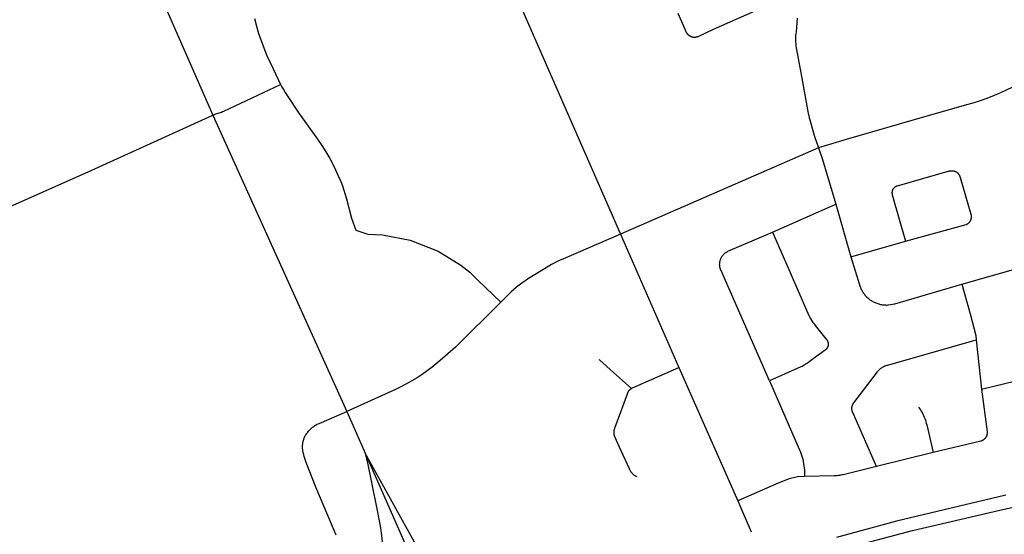
# Model space of a CAD drawing. Units: inches. Extents: x 326453 to 344102, y 4677180 to 4689621.
# Drawn here: x 340542 to 342122, y 4684364 to 4685191 of the extents above; entities that cross this region are included whole.
import ezdxf

# ---------------------------------------------------------------- set-up
doc = ezdxf.new("R2010")
doc.units = ezdxf.units.IN
doc.header["$MEASUREMENT"] = 0
doc.layers.add('Street_Centreline', color=7, linetype='Continuous')

msp = doc.modelspace()

# ---------------------------------------------------------------- linework, layer by layer
at = {"layer": 'Street_Centreline'}
for p, q in [((341222.2565, 4685494.6151), (341506.0852, 4684846.626)), ((340714.706, 4685349.2536), (340851.8391, 4685037.5632)), ((340851.8391, 4685037.5632), (341066.7567, 4684561.8156)), ((341823.3216, 4684985.115), (341506.0852, 4684846.626)), ((341749.8727, 4684849.5216), (341851.504, 4684894.6338)), ((341851.504, 4684894.6338), (341875.5039, 4684810.0208)), ((341506.0852, 4684846.626), (341599.2483, 4684632.1451)), ((341875.5039, 4684810.0208), (341963.3051, 4684835.4257)), ((342076.6382, 4684676.9688), (342085.2819, 4684597.341)), ((341599.2483, 4684632.1451), (341694.3392, 4684418.3449)), ((342085.2819, 4684597.341), (342175.3448, 4684619.6608)), ((341066.7567, 4684561.8156), (341185.5164, 4684291.4316)), ((342007.7009, 4684495.8096), (341916.7492, 4684473.2832)), ((341694.3392, 4684418.3449), (341715.4408, 4684368.2836))]:
    msp.add_line(p, q, dxfattribs=at)
for points in [[(341597.8942, 4685201.0939), (341609.5894, 4685174.3768), (341610.933, 4685171.474), (341611.1605, 4685171.0042), (341611.4043, 4685170.5426), (341611.664, 4685170.0898), (341611.9394, 4685169.6463), (341612.2301, 4685169.2128), (341612.5358, 4685168.7896), (341612.8561, 4685168.3774), (341613.1905, 4685167.9766), (341613.5388, 4685167.5877), (341613.9004, 4685167.2113), (341614.2749, 4685166.8476), (341614.662, 4685166.4973), (341615.061, 4685166.1608), (341615.4715, 4685165.8383), (341615.893, 4685165.5304), (341616.325, 4685165.2374), (341616.767, 4685164.9596), (341617.2184, 4685164.6975), (341617.6787, 4685164.4513), (341618.1473, 4685164.2213), (341618.6237, 4685164.0078), (341619.1072, 4685163.8111), (341619.5973, 4685163.6313), (341620.0934, 4685163.4688), (341620.5948, 4685163.3237), (341621.101, 4685163.1963), (341621.6114, 4685163.0865), (341622.1252, 4685162.9947), (341622.642, 4685162.9208), (341623.161, 4685162.8651), (341623.6817, 4685162.8275), (341624.2033, 4685162.8081), (341624.7253, 4685162.8069), (341625.2471, 4685162.824), (341625.7679, 4685162.8592), (341626.2872, 4685162.9127), (341626.8042, 4685162.9842), (341627.3185, 4685163.0738), (341627.8294, 4685163.1812), (341628.3361, 4685163.3064), (341628.8382, 4685163.4493), (341629.335, 4685163.6095), (341629.8259, 4685163.7871), (341630.3103, 4685163.9816), (341655.1564, 4685175.7264), (341735.3093, 4685211.0238)], [(340918.5482, 4685192.4514), (340921.6825, 4685180.5778), (340925.1995, 4685168.812), (340929.0956, 4685157.1662), (340933.3666, 4685145.6526), (340938.0081, 4685134.2833), (340943.0153, 4685123.0703), (340948.3828, 4685112.0252), (340960.2856, 4685086.9156)], [(341789.3265, 4685193.1199), (341787.4858, 4685171.0361), (341787.1206, 4685167.901), (341786.8656, 4685164.755), (341786.7211, 4685161.602), (341786.6871, 4685158.4459), (341786.7638, 4685155.2905), (341786.951, 4685152.1398), (341787.2486, 4685148.9976), (341787.6561, 4685145.8677), (341788.1731, 4685142.754), (341797.7097, 4685090.9543), (341806.531, 4685043.2603), (341807.1469, 4685039.9042), (341807.864, 4685036.5683), (341808.6816, 4685033.2556), (341809.599, 4685029.9691), (341814.2339, 4685013.1186), (341815.8361, 4685007.2162), (341817.6212, 4685001.3666), (341819.5875, 4684995.5753), (341823.3216, 4684985.115)], [(342276.0533, 4685158.9408), (342259.59, 4685145.688), (342257.4221, 4685144.0067), (342255.1978, 4685142.4007), (342252.9197, 4685140.872), (342249.2575, 4685138.5886), (342245.5225, 4685136.4264), (342241.7187, 4685134.3877), (342237.8501, 4685132.4747), (342185.6003, 4685106.9123), (342121.6576, 4685076.1069), (342111.8555, 4685071.5792), (342101.9116, 4685067.3723), (342091.8362, 4685063.4904), (342081.6402, 4685059.9378), (342071.3341, 4685056.7181), (342060.929, 4685053.8349), (341973.2945, 4685028.8581), (341868.0357, 4684998.2287), (341823.3216, 4684985.115)], [(340851.8391, 4685037.5632), (340853.4353, 4685038.2627), (340855.0511, 4685038.9159), (340856.6851, 4685039.522), (340858.3359, 4685040.0808), (340860.0022, 4685040.5916), (340861.8992, 4685041.1757), (340863.7771, 4685041.819), (340865.6338, 4685042.5209), (340867.4677, 4685043.2805), (340869.2768, 4685044.0973), (340960.2856, 4685086.9156)], [(340960.2856, 4685086.9156), (340962.0338, 4685083.7627), (340964.9177, 4685078.753), (340967.9608, 4685073.8384), (340971.1601, 4685069.024), (340989.9392, 4685040.7749), (341019.4552, 4684999.1291), (341026.4369, 4684988.8973), (341033.0504, 4684978.4238), (341039.2874, 4684967.7217), (341044.1523, 4684958.6953), (341048.7344, 4684949.5221), (341053.0291, 4684940.2108), (341057.0323, 4684930.7706), (341059.6635, 4684923.9594), (341062.0634, 4684917.0633), (341064.2293, 4684910.0902), (341066.1585, 4684903.0479), (341074.0564, 4684872.3425), (341081.0015, 4684852.6279), (341100.5338, 4684846.1641), (341123.9517, 4684845.3848), (341168.0858, 4684836.8754), (341213.0928, 4684819.368), (341249.6456, 4684796.857), (341263.9648, 4684785.4545), (341277.5665, 4684771.8773), (341314.0875, 4684736.9692)], [(340505.6018, 4684881.5885), (340657.6997, 4684949.3649), (340851.8391, 4685037.5632)], [(341823.3216, 4684985.115), (341830.0708, 4684966.1308), (341851.504, 4684894.6338)], [(341963.3051, 4684835.4257), (342060.4034, 4684861.897), (342060.8381, 4684862.0682), (342061.2665, 4684862.2546), (342061.6881, 4684862.4557), (342062.1025, 4684862.6714), (342062.5092, 4684862.9014), (342062.9076, 4684863.1454), (342063.2972, 4684863.4031), (342063.6776, 4684863.6743), (342064.0484, 4684863.9585), (342064.409, 4684864.2555), (342064.7591, 4684864.5648), (342065.0982, 4684864.8862), (342065.4259, 4684865.2192), (342065.7417, 4684865.5634), (342066.0454, 4684865.9184), (342066.3366, 4684866.2837), (342066.6148, 4684866.659), (342066.8799, 4684867.0437), (342067.1313, 4684867.4375), (342067.3689, 4684867.8397), (342067.5923, 4684868.25), (342067.8013, 4684868.6678), (342067.9957, 4684869.0926), (342068.1751, 4684869.524), (342068.3393, 4684869.9613), (342068.4883, 4684870.4041), (342068.6217, 4684870.8518), (342068.7395, 4684871.3039), (342068.8414, 4684871.7598), (342068.9274, 4684872.219), (342068.9974, 4684872.6809), (342069.0512, 4684873.145), (342069.0888, 4684873.6107), (342069.1102, 4684874.0774), (342069.1153, 4684874.5445), (342069.1041, 4684875.0115), (342069.0767, 4684875.4779), (342069.0331, 4684875.943), (342068.9733, 4684876.4064), (342068.8973, 4684876.8673), (342068.8054, 4684877.3254), (342068.6976, 4684877.7799), (342068.574, 4684878.2305), (342051.4158, 4684936.7587), (342051.3359, 4684937.1968), (342051.2408, 4684937.6319), (342051.1308, 4684938.0634), (342051.0059, 4684938.4909), (342050.8663, 4684938.9138), (342050.7122, 4684939.3316), (342050.5437, 4684939.7439), (342050.3611, 4684940.15), (342050.1645, 4684940.5496), (342049.9543, 4684940.9422), (342049.7306, 4684941.3273), (342049.4937, 4684941.7044), (342049.2439, 4684942.0731), (342048.9815, 4684942.433), (342048.7069, 4684942.7835), (342048.4202, 4684943.1244), (342048.122, 4684943.4551), (342047.8125, 4684943.7754), (342047.4921, 4684944.0847), (342047.1613, 4684944.3828), (342046.8203, 4684944.6692), (342046.4696, 4684944.9437), (342046.1096, 4684945.206), (342045.7408, 4684945.4556), (342045.3636, 4684945.6923), (342044.9784, 4684945.9158), (342044.5857, 4684946.1259), (342044.186, 4684946.3223), (342043.7797, 4684946.5047), (342043.3674, 4684946.673), (342042.9495, 4684946.8269), (342042.5265, 4684946.9663), (342042.099, 4684947.091), (342041.6674, 4684947.2008), (342041.2323, 4684947.2957), (342040.7941, 4684947.3754), (342040.0616, 4684947.483), (342039.3259, 4684947.5658), (342038.5878, 4684947.6236), (342037.8482, 4684947.6565), (342037.1079, 4684947.6643), (342036.3677, 4684947.6471), (342035.6285, 4684947.6049), (342034.8912, 4684947.5377), (342034.1566, 4684947.4456), (342033.4255, 4684947.3288), (342032.6988, 4684947.1873), (342031.9773, 4684947.0213), (342031.2618, 4684946.831), (341949.8288, 4684923.6919), (341949.4532, 4684923.5801), (341949.0817, 4684923.4555), (341948.7147, 4684923.3182), (341948.3526, 4684923.1684), (341947.9959, 4684923.0062), (341947.645, 4684922.8319), (341947.3002, 4684922.6456), (341946.9621, 4684922.4477), (341946.6309, 4684922.2382), (341946.3071, 4684922.0175), (341945.9911, 4684921.7858), (341945.6832, 4684921.5434), (341945.3839, 4684921.2905), (341945.0934, 4684921.0275), (341944.812, 4684920.7548), (341944.5403, 4684920.4725), (341944.2783, 4684920.181), (341944.0266, 4684919.8808), (341943.7852, 4684919.572), (341943.5547, 4684919.2552), (341943.3351, 4684918.9306), (341943.1268, 4684918.5987), (341942.93, 4684918.2599), (341942.745, 4684917.9144), (341942.572, 4684917.5629), (341942.4111, 4684917.2056), (341942.2625, 4684916.843), (341942.1266, 4684916.4755), (341942.0033, 4684916.1035), (341941.8928, 4684915.7275), (341941.7953, 4684915.348), (341941.7109, 4684914.9654), (341941.6397, 4684914.58), (341941.5818, 4684914.1925), (341941.5372, 4684913.8032), (341941.506, 4684913.4126), (341941.4882, 4684913.0211), (341941.4838, 4684912.6293), (341941.493, 4684912.2375), (341941.5155, 4684911.8463), (341941.5515, 4684911.4561), (341941.6009, 4684911.0674), (341941.6635, 4684910.6806), (341941.7394, 4684910.2962), (341941.8285, 4684909.9146), (341941.9306, 4684909.5362), (341963.3051, 4684835.4257)], [(341744.7401, 4684611.0149), (341666.6219, 4684789.0985), (341666.335, 4684789.8647), (341666.0749, 4684790.6404), (341665.8418, 4684791.4247), (341665.6361, 4684792.2166), (341665.458, 4684793.0152), (341665.3077, 4684793.8195), (341665.1854, 4684794.6284), (341665.0912, 4684795.4412), (341665.0253, 4684796.2567), (341664.9877, 4684797.074), (341664.9785, 4684797.8922), (341664.9977, 4684798.7101), (341665.0453, 4684799.5269), (341665.1211, 4684800.3416), (341665.2252, 4684801.1531), (341665.3574, 4684801.9606), (341665.5175, 4684802.7629), (341665.7053, 4684803.5592), (341665.9207, 4684804.3486), (341666.1633, 4684805.13), (341666.4328, 4684805.9025), (341666.729, 4684806.6652), (341667.0515, 4684807.4171), (341667.3999, 4684808.1574), (341667.7737, 4684808.8852), (341668.1726, 4684809.5996), (341668.596, 4684810.2997), (341669.0435, 4684810.9846), (341669.5144, 4684811.6537), (341670.0083, 4684812.306), (341670.5245, 4684812.9408), (341671.0624, 4684813.5573), (341671.6214, 4684814.1548), (341672.2008, 4684814.7325), (341672.7998, 4684815.2897), (341673.4179, 4684815.8259), (341674.0541, 4684816.3403), (341674.7079, 4684816.8323), (341675.3783, 4684817.3013), (341676.0645, 4684817.7468), (341676.7658, 4684818.1682), (341677.4813, 4684818.565), (341678.2102, 4684818.9368), (341749.8727, 4684849.5216)], [(341749.8727, 4684849.5216), (341774.5308, 4684793.3202), (341804.4677, 4684724.1459), (341805.6518, 4684721.2373), (341806.9326, 4684718.37), (341808.3086, 4684715.5471), (341809.7784, 4684712.7719), (341811.3402, 4684710.0474), (341812.9923, 4684707.3768), (341814.7329, 4684704.7629), (341816.56, 4684702.2088), (341818.4716, 4684699.7173), (341835.3563, 4684678.4567), (341835.6522, 4684678.1772), (341835.9382, 4684677.8875), (341836.2141, 4684677.5881), (341836.4794, 4684677.2794), (341836.7339, 4684676.9616), (341836.9772, 4684676.6353), (341837.209, 4684676.3006), (341837.4292, 4684675.9582), (341837.6373, 4684675.6083), (341837.8332, 4684675.2514), (341838.0166, 4684674.888), (341838.1873, 4684674.5185), (341838.3451, 4684674.1432), (341838.4898, 4684673.7627), (341838.6212, 4684673.3774), (341838.7392, 4684672.9878), (341838.8437, 4684672.5943), (341838.9344, 4684672.1975), (341839.0114, 4684671.7977), (341839.0744, 4684671.3955), (341839.1235, 4684670.9914), (341839.1586, 4684670.5858), (341839.1796, 4684670.1793), (341839.1865, 4684669.7723), (341839.1793, 4684669.3652), (341839.158, 4684668.9587), (341839.1226, 4684668.5532), (341839.0732, 4684668.1491), (341839.0098, 4684667.747), (341838.9326, 4684667.3473), (341838.8415, 4684666.9505), (341838.7368, 4684666.5571), (341838.6185, 4684666.1676), (341838.4868, 4684665.7824), (341838.3418, 4684665.402), (341838.1836, 4684665.0269), (341838.0127, 4684664.6574), (341837.829, 4684664.2941), (341837.6328, 4684663.9374), (341837.4244, 4684663.5877), (341837.2041, 4684663.2454), (341836.972, 4684662.911), (341836.7284, 4684662.5848), (341836.4737, 4684662.2672), (341836.2082, 4684661.9587), (341835.9321, 4684661.6595), (341835.6458, 4684661.3701), (341835.3497, 4684661.0907), (341835.0441, 4684660.8218), (341834.7293, 4684660.5637), (341834.4058, 4684660.3166), (341834.0739, 4684660.0808), (341828.4084, 4684656.1146), (341822.8271, 4684652.0307), (341808.8278, 4684641.5607), (341807.273, 4684640.3131), (341805.6755, 4684639.1208), (341804.0372, 4684637.9851), (341802.3601, 4684636.9075), (341800.6463, 4684635.8893), (341798.8979, 4684634.9317), (341797.117, 4684634.036), (341795.3059, 4684633.2031), (341744.7401, 4684611.0149)], [(341506.0852, 4684846.626), (341418.3383, 4684808.3593), (341413.5437, 4684806.5229), (341408.8145, 4684804.524), (341404.1563, 4684802.365), (341399.5744, 4684800.0484), (341395.0741, 4684797.5769), (341390.6607, 4684794.9535), (341356.8931, 4684774.0932), (341352.239, 4684771.084), (341347.6839, 4684767.9273), (341343.2322, 4684764.6261), (341338.8887, 4684761.184), (341334.6577, 4684757.6044), (341330.5436, 4684753.891), (341326.5507, 4684750.0477), (341322.683, 4684746.0783), (341314.0875, 4684736.9692)], [(342053.3352, 4684766.0696), (342147.5013, 4684792.6216), (342152.9099, 4684794.231), (342158.27, 4684795.9954), (342187.0434, 4684805.7073), (342196.1612, 4684808.8609), (342205.1848, 4684812.2746), (342214.1068, 4684815.9456)], [(341875.5039, 4684810.0208), (341889.7651, 4684763.4069), (341890.2933, 4684761.9407), (341890.8714, 4684760.4935), (341891.4988, 4684759.0669), (341892.1748, 4684757.6627), (341892.8985, 4684756.2825), (341893.6692, 4684754.9279), (341894.4858, 4684753.6006), (341895.3475, 4684752.302), (341896.2532, 4684751.0337), (341897.2018, 4684749.7973), (341898.1924, 4684748.5941), (341899.2235, 4684747.4256), (341900.2942, 4684746.2931), (341901.403, 4684745.1981), (341902.5488, 4684744.1417), (341903.7301, 4684743.1252), (341904.9455, 4684742.1498), (341906.1938, 4684741.2167), (341907.4732, 4684740.3269), (341908.7825, 4684739.4815), (341910.1199, 4684738.6815), (341911.484, 4684737.9279), (341912.8732, 4684737.2215), (341914.2857, 4684736.5631), (341915.72, 4684735.9536), (341917.1744, 4684735.3936), (341918.6471, 4684734.8838), (341920.1364, 4684734.4248), (341921.6406, 4684734.0171), (341923.1579, 4684733.6613), (341924.6865, 4684733.3577), (341926.2245, 4684733.1067), (341927.7704, 4684732.9087), (341929.322, 4684732.7637), (341930.8778, 4684732.6721), (341932.4358, 4684732.6338), (341933.9941, 4684732.649), (341935.5511, 4684732.7176), (341946.0146, 4684734.6262), (342053.3352, 4684766.0696)], [(342053.3352, 4684766.0696), (342066.7824, 4684718.228), (342076.0088, 4684683.8352), (342076.6382, 4684676.9688)], [(341314.0875, 4684736.9692), (341241.1225, 4684665.0668), (341228.9625, 4684654.0293), (341216.4941, 4684643.3414), (341203.7274, 4684633.0116), (341195.8412, 4684627.0302), (341187.7543, 4684621.3231), (341179.4762, 4684615.8971), (341171.0166, 4684610.7586), (341162.3855, 4684605.9137), (341153.5931, 4684601.3681), (341144.6497, 4684597.1272), (341066.7567, 4684561.8156)], [(341916.7492, 4684473.2832), (341878.4518, 4684560.2231), (341878.2421, 4684560.7227), (341878.05, 4684561.2293), (341877.8757, 4684561.7424), (341877.7194, 4684562.2612), (341877.5814, 4684562.7851), (341877.4618, 4684563.3136), (341877.3607, 4684563.8459), (341877.2783, 4684564.3814), (341877.2146, 4684564.9195), (341877.1698, 4684565.4595), (341877.1439, 4684566.0007), (341877.137, 4684566.5425), (341877.149, 4684567.0842), (341877.1799, 4684567.6251), (341877.2297, 4684568.1647), (341877.2983, 4684568.7021), (341877.3857, 4684569.2369), (341877.4917, 4684569.7682), (341877.6163, 4684570.2956), (341877.7592, 4684570.8182), (341877.9202, 4684571.3356), (341878.0993, 4684571.8469), (341878.2961, 4684572.3518), (341878.5105, 4684572.8494), (341878.7421, 4684573.3392), (341878.9907, 4684573.8207), (341879.256, 4684574.2931), (341879.5376, 4684574.756), (341879.8353, 4684575.2087), (341880.1486, 4684575.6508), (341918.1937, 4684625.4953), (341918.8281, 4684626.2973), (341919.4898, 4684627.0768), (341920.178, 4684627.833), (341920.892, 4684628.565), (341921.6308, 4684629.2718), (341922.3937, 4684629.9526), (341923.1796, 4684630.6067), (341923.9876, 4684631.2333), (341924.8169, 4684631.8315), (341925.6663, 4684632.4007), (341926.5349, 4684632.9402), (341927.4216, 4684633.4493), (341928.3254, 4684633.9275), (341929.2452, 4684634.3741), (341930.1799, 4684634.7887), (341931.1283, 4684635.1707), (341932.0894, 4684635.5197), (341933.062, 4684635.8353), (341934.0449, 4684636.1171), (342018.7261, 4684659.8891), (342076.6382, 4684676.9688)], [(341471.5692, 4684645.0898), (341489.5834, 4684628.7001), (341523.3376, 4684598.4933)], [(341523.3376, 4684598.4933), (341524.1821, 4684598.9756), (341525.0577, 4684599.3986), (341599.2483, 4684632.1451)], [(341744.7401, 4684611.0149), (341792.6212, 4684501.3708), (341793.9642, 4684498.1554), (341795.1949, 4684494.8955), (341796.312, 4684491.5949), (341797.3141, 4684488.2576), (341798.2, 4684484.8876), (341798.9686, 4684481.4889), (341799.619, 4684478.0656), (341800.1505, 4684474.6218), (341800.5623, 4684471.1617), (341800.854, 4684467.6895), (341801.0252, 4684464.2091), (341801.0758, 4684460.725), (341801.0056, 4684457.2412)], [(341532.104, 4684456.6954), (341531.3155, 4684457.1131), (341530.5416, 4684457.5574), (341529.7833, 4684458.0277), (341529.0415, 4684458.5235), (341528.3169, 4684459.0443), (341527.6104, 4684459.5894), (341526.9229, 4684460.1582), (341526.2551, 4684460.75), (341525.6078, 4684461.3641), (341524.9818, 4684462), (341524.3777, 4684462.6567), (341523.7963, 4684463.3336), (341523.2382, 4684464.0298), (341522.7041, 4684464.7447), (341522.1947, 4684465.4772), (341521.7104, 4684466.2267), (341521.2518, 4684466.9922), (341520.8196, 4684467.7728), (341520.4141, 4684468.5676), (341520.0359, 4684469.3758), (341503.9334, 4684505.3655), (341497.3753, 4684519.9684), (341497.1203, 4684520.4705), (341496.8824, 4684520.9809), (341496.6619, 4684521.499), (341496.4589, 4684522.0243), (341496.2739, 4684522.5561), (341496.107, 4684523.0939), (341495.9583, 4684523.637), (341495.828, 4684524.1849), (341495.7164, 4684524.7368), (341495.6234, 4684525.2922), (341495.5493, 4684525.8505), (341495.4941, 4684526.4108), (341495.4578, 4684526.9728), (341495.4405, 4684527.5356), (341495.4423, 4684528.0987), (341495.4631, 4684528.6615), (341495.5029, 4684529.2232), (341495.5617, 4684529.7832), (341495.6393, 4684530.3409), (341495.7357, 4684530.8958), (341495.9646, 4684531.9937), (341496.2294, 4684533.0835), (341496.53, 4684534.164), (341496.866, 4684535.234), (341497.2371, 4684536.2923), (341517.1071, 4684590.1087), (341517.2404, 4684590.5764), (341517.3899, 4684591.0392), (341517.5551, 4684591.4966), (341517.7359, 4684591.948), (341517.9322, 4684592.393), (341518.1436, 4684592.8309), (341518.37, 4684593.2613), (341518.6111, 4684593.6837), (341518.8666, 4684594.0975), (341519.1361, 4684594.5023), (341519.4194, 4684594.8976), (341519.7162, 4684595.2829), (341520.026, 4684595.6578), (341520.3485, 4684596.0218), (341520.6834, 4684596.3745), (341521.0301, 4684596.7154), (341521.3885, 4684597.0442), (341521.7579, 4684597.3605), (341522.138, 4684597.664), (341522.5282, 4684597.9541), (341522.9283, 4684598.2306), (341523.3376, 4684598.4933)], [(342085.2819, 4684597.341), (342094.0123, 4684528.9348), (342094.0633, 4684528.4725), (342094.0983, 4684528.0088), (342094.1174, 4684527.5441), (342094.1206, 4684527.0791), (342094.1077, 4684526.6142), (342094.079, 4684526.15), (342094.0343, 4684525.6871), (342093.9738, 4684525.226), (342093.8974, 4684524.7673), (342093.8054, 4684524.3114), (342093.6978, 4684523.8589), (342093.5747, 4684523.4105), (342093.4363, 4684522.9665), (342093.2827, 4684522.5275), (342093.1141, 4684522.0941), (342092.9308, 4684521.6667), (342092.7329, 4684521.2458), (342092.5206, 4684520.832), (342092.2943, 4684520.4257), (342092.0542, 4684520.0274), (342091.8006, 4684519.6376), (342091.5337, 4684519.2568), (342091.2539, 4684518.8853), (342090.9615, 4684518.5236), (342090.6569, 4684518.1722), (342090.3404, 4684517.8315), (342090.0124, 4684517.5018), (342089.6732, 4684517.1836), (342089.3233, 4684516.8772), (342088.9632, 4684516.583), (342088.5931, 4684516.3013), (342088.2136, 4684516.0325), (342087.8251, 4684515.7769), (342087.428, 4684515.5348), (342087.0229, 4684515.3064), (342086.6101, 4684515.0921), (342086.1903, 4684514.8921), (342085.7638, 4684514.7066), (342085.3312, 4684514.5358), (342084.893, 4684514.3801), (342084.4498, 4684514.2394), (342084.0019, 4684514.114), (342007.7009, 4684495.8096)], [(341984.1267, 4684568.6651), (341985.6443, 4684566.523), (341987.0894, 4684564.3313), (341988.4603, 4684562.0924), (341989.7555, 4684559.8089), (341990.9735, 4684557.4833), (341992.1129, 4684555.1182), (341993.1725, 4684552.7163), (341994.1511, 4684550.2803), (341995.0476, 4684547.8129), (341995.861, 4684545.3168), (341996.5903, 4684542.7949), (341997.2348, 4684540.25), (342007.7009, 4684495.8096)], [(341049.6293, 4684362.914), (341017.2303, 4684439.9108), (341002.6234, 4684476.8718), (341001.3859, 4684479.9543), (341000.2507, 4684483.0759), (340999.2189, 4684486.2332), (340998.2916, 4684489.4228), (340997.47, 4684492.6411), (340996.7548, 4684495.8848), (340996.1468, 4684499.1504), (340995.9569, 4684500.4059), (340995.811, 4684501.6673), (340995.7092, 4684502.933), (340995.6517, 4684504.2016), (340995.6386, 4684505.4713), (340995.6699, 4684506.7407), (340995.7454, 4684508.0083), (340995.8653, 4684509.2725), (340996.0292, 4684510.5317), (340996.237, 4684511.7844), (340996.4884, 4684513.029), (340996.7832, 4684514.2642), (340997.121, 4684515.4882), (340997.5013, 4684516.6998), (340997.9237, 4684517.8973), (340998.3878, 4684519.0793), (340998.8928, 4684520.2443), (340999.4382, 4684521.3911), (341000.0233, 4684522.518), (341000.6475, 4684523.6238), (341001.4448, 4684524.9303), (341002.2852, 4684526.2094), (341003.1676, 4684527.4599), (341004.0912, 4684528.6803), (341005.0549, 4684529.8693), (341006.0576, 4684531.0256), (341007.0982, 4684532.1479), (341008.1756, 4684533.235), (341009.2885, 4684534.2856), (341010.4358, 4684535.2986), (341011.6162, 4684536.2728), (341012.8283, 4684537.2072), (341014.0709, 4684538.1008), (341015.3425, 4684538.9525), (341016.6417, 4684539.7615), (341017.9672, 4684540.5268), (341019.3173, 4684541.2475), (341020.6907, 4684541.9229), (341022.0859, 4684542.5523), (341066.7567, 4684561.8156)], [(341096.2558, 4684494.654), (341100.2181, 4684476.4753), (341114.4587, 4684408.0138), (341119.2848, 4684383.1742), (341120.7626, 4684374.8589), (341121.9734, 4684366.5006), (341122.9159, 4684358.1078), (341123.4029, 4684351.9304), (341123.6778, 4684345.7399), (341123.7401, 4684339.5436), (341123.59, 4684333.3488), (341123.2274, 4684327.1629), (341122.653, 4684320.993), (341121.8673, 4684314.8464), (341121.4509, 4684312.2815), (341120.9495, 4684309.7319), (341120.3637, 4684307.2004), (341119.694, 4684304.6897), (341118.9412, 4684302.2027), (341118.1061, 4684299.7422), (341117.1897, 4684297.3107), (341103.7026, 4684262.0449), (341086.3485, 4684222.8213)], [(341188.8482, 4684327.7197), (341096.2559, 4684494.6538)], [(341916.7492, 4684473.2832), (341863.114, 4684460.214), (341861.1258, 4684459.7409), (341859.1233, 4684459.333), (341857.1085, 4684458.9905), (341855.0836, 4684458.7138), (341853.0508, 4684458.5033), (341851.0122, 4684458.3592), (341848.97, 4684458.2816), (341801.0056, 4684457.2412)], [(341801.0056, 4684457.2412), (341789.8156, 4684456.5032), (341776.6936, 4684453.7852), (341758.8732, 4684446.4548), (341694.3392, 4684418.3449)], [(342124.3649, 4684427.3681), (341948.5489, 4684385.4195), (341852.4455, 4684359.0702)], [(341857.3796, 4684339.3028), (341974.3236, 4684370.4253), (342114.5966, 4684403.4793), (342246.2433, 4684432.3893)]]:
    msp.add_lwpolyline(points, dxfattribs=at)

doc.saveas('drawing.dxf')
